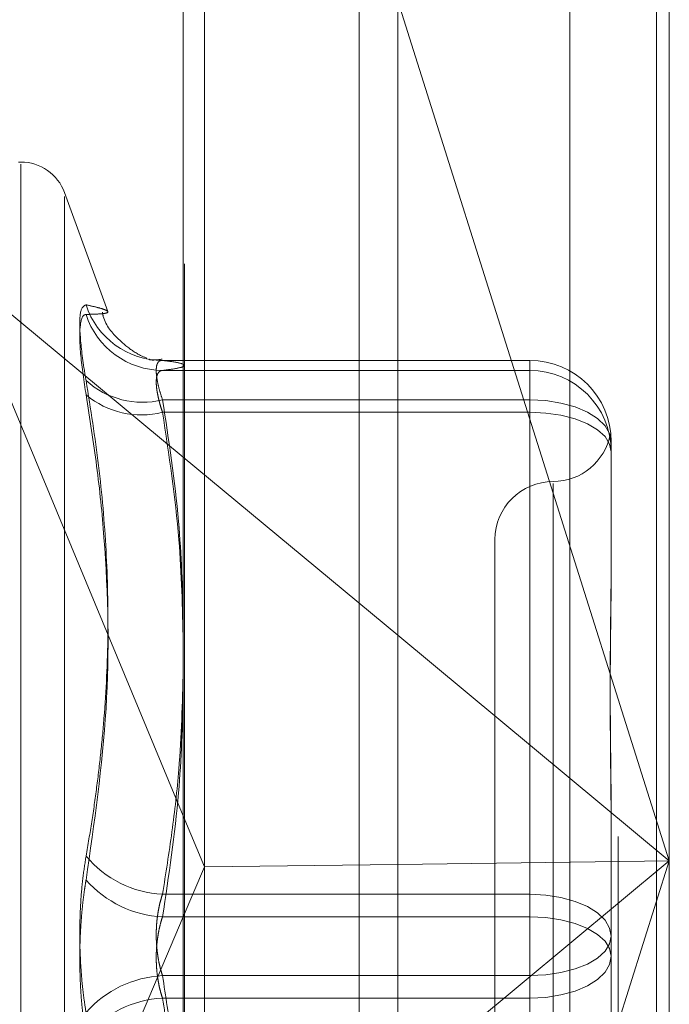
# Model space of a CAD drawing. Units: inches. Extents: x 0 to 23.4, y 0 to 16.5.
# Drawn here: x 12.4 to 12.4, y 7.9 to 8 of the extents above; entities that cross this region are included whole.
import ezdxf

# ---------------------------------------------------------------- set-up
doc = ezdxf.new("R2010")
doc.units = ezdxf.units.IN
doc.header["$MEASUREMENT"] = 0
doc.linetypes.add('HIDDEN', pattern=[0.07500000000000001, 0.05, -0.025])

msp = doc.modelspace()

# ---------------------------------------------------------------- linework, layer by layer
at = {"color": 7, "linetype": 'Continuous', "lineweight": 15}
for p, q in [((12.3895067341, 10.4325796016), (12.3895067341, 5.4574796016)), ((12.4041234008, 10.4325796016), (12.4041234008, 5.4574796016)), ((12.3773996154, 10.4198059123), (12.3773996154, 5.4702532909)), ((12.3773996154, 7.9788970946), (12.3895067341, 7.9688390484)), ((12.3773996154, 7.9586446474), (12.378596597, 7.9557638053)), ((12.3773996154, 7.9529399351), (12.378596597, 7.9557638053)), ((12.3895067341, 7.955902768), (12.378596597, 7.9557638053))]:
    msp.add_line(p, q, dxfattribs=at)
at = {"color": 7, "linetype": 'HIDDEN', "lineweight": 0}
for p, q in [((12.4019567341, 5.4574796016), (12.4019567341, 10.4325796016)), ((12.4041234008, 10.4325796016), (12.4041234008, 5.4574796016)), ((12.3873400675, 5.6377379349), (12.3873400675, 10.2523212683)), ((12.3873400675, 8.0198055865), (12.3873400675, 7.89040834)), ((12.4048433162, 8.0181226997), (12.4048433162, 7.9560981104)), ((12.3774734107, 7.8898176477), (12.3774734107, 8.0177510098)), ((12.3992273844, 8.0174953364), (12.3992273844, 7.8895619744)), ((12.378596597, 7.9557638053), (12.378596597, 8.016940994)), ((12.4048433162, 7.9560981104), (12.3895067341, 8.0046659643)), ((12.3682285982, 7.9955709402), (12.3680979093, 7.9955709402)), ((12.3682285982, 7.9070250619), (12.3682285982, 7.9954444674)), ((12.3731421795, 7.987120342), (12.370694983, 7.9938439589)), ((12.370694983, 7.9089426662), (12.370694983, 7.993616537)), ((12.3645490843, 7.9895727341), (12.3773996154, 7.9586446474)), ((12.3645490843, 7.9895727341), (12.3773996154, 7.9788970946)), ((12.3762268784, 7.9843666424), (12.3969693004, 7.9843666424)), ((12.3969693004, 7.9843666424), (12.3969693004, 7.9821396573)), ((12.3969693004, 7.9843666424), (12.3969693004, 7.9837994131)), ((12.3969693004, 7.9837994131), (12.3762268784, 7.9837994131)), ((12.3969693004, 7.9814339186), (12.3969693004, 7.9837994131)), ((12.3969693004, 7.9821396573), (12.3762268784, 7.9821396573)), ((12.3969693004, 7.9542123254), (12.3969693004, 7.9821396573)), ((12.3762268784, 7.9814339186), (12.3969693004, 7.9814339186)), ((12.3969693004, 7.9814339186), (12.3969693004, 7.9529393574)), ((12.4015624763, 7.9797741627), (12.4015624763, 7.9732723716)), ((12.3982816364, 7.9774148136), (12.3982816364, 7.9250760918)), ((12.3950007965, 7.9742454809), (12.3950007965, 7.9283137223)), ((12.4015624763, 7.9732723716), (12.4015624763, 7.9725730851)), ((12.3895067341, 7.9688390484), (12.4048433162, 7.9560981104)), ((12.4015624763, 7.958348622), (12.4015624763, 7.9518468309)), ((12.378596597, 7.8907555002), (12.378596597, 7.9557638053)), ((12.3895067341, 7.9075302565), (12.4048433162, 7.9560981104)), ((12.4048433162, 7.9560981104), (12.3895067341, 7.9433571723)), ((12.4048433162, 7.9560981104), (12.3895067341, 7.955902768)), ((12.4048433162, 7.9560981104), (12.4048433162, 7.8901893376)), ((12.3762268784, 7.9542123254), (12.3969693004, 7.9542123254)), ((12.3969693004, 7.9542123254), (12.3969693004, 7.9496198458)), ((12.3645490843, 7.9226234867), (12.3773996154, 7.9529399351)), ((12.3969693004, 7.9529393574), (12.3762268784, 7.9529393574)), ((12.3969693004, 7.9483468778), (12.3969693004, 7.9529393574)), ((12.4015624763, 7.9518468309), (12.4015624763, 7.9452129825)), ((12.3969693004, 7.9496198458), (12.3762268784, 7.9496198458)), ((12.3969693004, 7.9211252846), (12.3969693004, 7.9496198458)), ((12.3762268784, 7.9483468778), (12.3969693004, 7.9483468778)), ((12.3969693004, 7.9483468778), (12.3969693004, 7.9204195459))]:
    msp.add_line(p, q, dxfattribs=at)
at = {"color": 7, "linetype": 'HIDDEN', "lineweight": 0, "flags": 128}
for points in [[(12.4015624763, 7.9797741627), (12.4014742197, 7.9802356478), (12.4012128416, 7.9806793983), (12.4007883866, 7.9810883611), (12.4002171662, 7.98144682), (12.3995211322, 7.9817409996), (12.3987270327, 7.9819595948), (12.3978653846, 7.982094205), (12.3969693004, 7.9821396573)], [(12.4015624763, 7.9792069335), (12.4014742197, 7.9796413967), (12.4012128416, 7.9800591638), (12.4007883866, 7.9804441801), (12.4002171662, 7.9807816497), (12.3995211322, 7.9810586039), (12.3987270327, 7.9812643994), (12.3978653846, 7.9813911277), (12.3969693004, 7.9814339186)], [(12.3969693004, 7.9542123254), (12.3978653846, 7.9541668731), (12.3987270327, 7.9540322629), (12.3995211322, 7.9538136677), (12.4002171662, 7.9535194881), (12.4007883866, 7.9531610292), (12.4012128416, 7.9527520665), (12.4014742197, 7.952308316), (12.4015624763, 7.9518468309)], [(12.4015624763, 7.9507123723), (12.4014742197, 7.9511468356), (12.4012128416, 7.9515646026), (12.4007883866, 7.951949619), (12.4002171662, 7.9522870886), (12.3995211322, 7.9525640428), (12.3987270327, 7.9527698383), (12.3978653846, 7.9528965665), (12.3969693004, 7.9529393574)], [(12.3969693004, 7.9496198458), (12.3978653846, 7.9496626367), (12.3987270327, 7.9497893649), (12.3995211322, 7.9499951604), (12.4002171662, 7.9502721146), (12.4007883866, 7.9506095842), (12.4012128416, 7.9509946006), (12.4014742197, 7.9514123676), (12.4015624763, 7.9518468309)], [(12.4015624763, 7.9507123723), (12.4014742197, 7.9502508872), (12.4012128416, 7.9498071367), (12.4007883866, 7.949398174), (12.4002171662, 7.9490397151), (12.3995211322, 7.9487455355), (12.3987270327, 7.9485269403), (12.3978653846, 7.9483923301), (12.3969693004, 7.9483468778)]]:
    msp.add_lwpolyline(points, dxfattribs=at)
at = {"color": 7, "linetype": 'HIDDEN', "lineweight": 0}
for centre, radius, start, end in [((12.3682285982, 7.9929462683), 0.0026246719160117, 20, 90), ((12.3762271794, 7.9889028475), 0.0045362050978626, 197.9062836938, 269.9961981641), ((12.3762547407, 7.9883636687), 0.0045643406127759, 197.8740558473, 269.650244449), ((12.3969696485, 7.9797738146), 0.0045928277977831, 0.0043428312, 90.0043421728), ((12.3969696485, 7.9792065853), 0.0045928277977774, 0.0043428313, 90.0043421729), ((12.375092278, 7.9867502821), 0.0047481763780326, 227.9281418125, 283.8248707815), ((12.3750411186, 7.9862061792), 0.0049173669673056, 230.4609744712, 283.9536639705), ((12.3982816364, 7.9808071607), 0.0032808398950142, 270, 349.36689305), ((12.3982816364, 7.9742454809), 0.0032808398950142, 90, 180), ((12.3765281123, 7.9602040058), 0.0059992479063502, 219.6762405398, 267.1218569882), ((12.3765439047, 7.9591207241), 0.0061894911168709, 221.5342848861, 267.0640197269), ((12.3765439047, 7.9434384791), 0.0061894911169233, 92.9359802733, 138.4657151138), ((12.3765281123, 7.9423551974), 0.0059992479063179, 92.8781430118, 140.3237594604)]:
    msp.add_arc(centre, radius, start, end, dxfattribs=at)
for points, knots in [([(12.37191070491373, 7.987508141435047), (12.37179328228083, 7.987450902660005), (12.3715583479561, 7.987336381697311), (12.37153333816945, 7.986022872676192), (12.37169858640819, 7.984493266408189), (12.37186971771376, 7.983470618479943), (12.37191070491373, 7.983225686817695)], [0, 0, 0, 0, 0.3031799493557696, 0.6065898448025674, 0.9057753889712123, 1, 1, 1, 1]), ([(12.37191070491373, 7.987508141435047), (12.37212288272923, 7.987460566706762), (12.37254757633039, 7.987365341470173), (12.37298270317755, 7.987231919811792), (12.37319631871327, 7.987116491247819), (12.37308733240769, 7.987032356721108), (12.3726746575962, 7.986982628241848), (12.37216558862891, 7.986969385663018), (12.37191070491374, 7.986962755288928)], [0, 0, 0, 0, 0.146070127153735, 0.2923729239914335, 0.4678607677316282, 0.6439417425231118, 0.8217266081562534, 1, 1, 1, 1]), ([(12.37191070491374, 7.982413949297896), (12.37179328228084, 7.983196958670945), (12.37155834795611, 7.984763571288584), (12.37153333816946, 7.986322908500025), (12.3716985864082, 7.986913100237313), (12.37186971771377, 7.986953160550718), (12.37191070491374, 7.986962755288928)], [0, 0, 0, 0, 0.3031799493560821, 0.6065898448024915, 0.9057753889705523, 1, 1, 1, 1]), ([(12.3753512157501, 7.984497564190496), (12.37514415959083, 7.984572782493007), (12.37478022541295, 7.984704990639734), (12.37375308268097, 7.98550070573432), (12.37297434792125, 7.986373827824745), (12.37284653776617, 7.987011616208214), (12.37283018309237, 7.987093228040712)], [0, 0, 0, 0, 0.3735405382293535, 0.6565569899596987, 0.9560528003725908, 0.9999999999999999, 0.9999999999999999, 0.9999999999999999, 0.9999999999999999]), ([(12.37620477956533, 7.984441367681778), (12.37595644410095, 7.984400262202033), (12.37569670424442, 7.984357269021666), (12.37546649388705, 7.984432093524385), (12.37545638604597, 7.984435378842177)], [0, 0, 0, 0, 0.9560930220467355, 0.9999999999999999, 0.9999999999999999, 0.9999999999999999, 0.9999999999999999]), ([(12.37548379850085, 7.984411729487405), (12.37562641655892, 7.984389403115623), (12.37581055804118, 7.984360576393052), (12.3757030554993, 7.98439106131304), (12.37567881395637, 7.984397935583022)], [0, 0, 0, 0, 0.7745026070359917, 1, 1, 1, 1]), ([(12.37622687836879, 7.984366642404781), (12.37619454490475, 7.984366133144365), (12.37612965223315, 7.984365111068016), (12.37602675574227, 7.984319743361699), (12.3759306361599, 7.984204574078351), (12.3758716514147, 7.983968862909873), (12.37587006674449, 7.983632462580093), (12.37592978547617, 7.983206747317078), (12.37604493671509, 7.982706402823179), (12.37616567214974, 7.982330313761486), (12.37622687836879, 7.982139657310385)], [0, 0, 0, 0, 0.0740116536065363, 0.1485400365952729, 0.2854592925012696, 0.4261722876878067, 0.5675880565964231, 0.7134191418801551, 0.8547192808093803, 0.9999999999999999, 0.9999999999999999, 0.9999999999999999, 0.9999999999999999]), ([(12.3762268783688, 7.983799413127828), (12.37640831802377, 7.983822591409576), (12.37695362701539, 7.983892252727268), (12.37747963394999, 7.984009756315101), (12.37749164668238, 7.984152178584518), (12.37697085088168, 7.984271426265181), (12.37641319518815, 7.984342796942784), (12.37622687836879, 7.984366642404781)], [0, 0, 0, 0, 0.1232750349475705, 0.3704977558946807, 0.6204248052909773, 0.8731811692952444, 1, 1, 1, 1]), ([(12.3762268783688, 7.981433918558837), (12.37619454131117, 7.981534004377716), (12.37612964142732, 7.981734874787635), (12.37605153446745, 7.98201405258931), (12.37598759656515, 7.982273933838944), (12.37593805352556, 7.982514037661383), (12.37590150807404, 7.982740401620637), (12.37587895346322, 7.98294987449091), (12.37587090170091, 7.983139581582125), (12.37587763431424, 7.98330872745632), (12.37589966369396, 7.983455811548128), (12.37593683382932, 7.9835769600745), (12.37598809515382, 7.983671762826301), (12.37605308749951, 7.983740538178235), (12.37613142312162, 7.98378615379907), (12.37619498820643, 7.983794983385519), (12.3762268783688, 7.983799413127828)], [0, 0, 0, 0, 0.0739556989660053, 0.1484277366502479, 0.216669967462124, 0.2853546056211501, 0.3554675182660301, 0.4260885120439545, 0.496545040365271, 0.5675291358534719, 0.6401755400288506, 0.7133918400621618, 0.7838036490684714, 0.8547072621186038, 0.9271076406801831, 1, 1, 1, 1]), ([(12.37191070491374, 7.956373793736438), (12.37202059360516, 7.957017615735472), (12.37224040956282, 7.958305485737974), (12.37251650273484, 7.960246398483752), (12.37274898819969, 7.962194741957645), (12.3730158022086, 7.965062303041592), (12.37319570460122, 7.968867733017927), (12.37308749816192, 7.973632519665478), (12.37267461585814, 7.978428877559855), (12.3721655747035, 7.981625288530394), (12.37191070491373, 7.983225686817695)], [0, 0, 0, 0, 0.0730244203120294, 0.1460744747944306, 0.2192120308018033, 0.2923837479633467, 0.4678689074145872, 0.6439471888445726, 0.8217293350529831, 1, 1, 1, 1]), ([(12.37191070491374, 7.982413949297896), (12.37212298177251, 7.98107720254299), (12.37254787361796, 7.978401579778883), (12.37314443752453, 7.972489021449142), (12.37329764464457, 7.964628768626534), (12.37237498474941, 7.958234332265079), (12.37191070491374, 7.955016670070526)], [0, 0, 0, 0, 0.1461091005489568, 0.2924509328617516, 0.6439633213264256, 1, 1, 1, 1]), ([(12.37622687836879, 7.982139657310385), (12.3765821407772, 7.9798521075333), (12.37722740226826, 7.975697241312973), (12.37734621673568, 7.971507782331255), (12.37739961537645, 7.969624918905573)], [0, 0, 0, 0, 0.5505712231824984, 1, 1, 1, 1]), ([(12.37739961537645, 7.968467127123243), (12.37735220817565, 7.970390870396113), (12.37724523548207, 7.974731729932707), (12.37659111281022, 7.9790367556199), (12.3762268783688, 7.981433918558837)], [0, 0, 0, 0, 0.443171048649404, 1, 1, 1, 1]), ([(12.40156247626886, 7.979642105503688), (12.40156247253624, 7.979645810351876), (12.4015623895166, 7.979728212358243), (12.40155680071133, 7.979871597756787), (12.40154147320475, 7.980033045061231), (12.4015250036695, 7.980144709127144), (12.40151096570073, 7.980211456179451), (12.40150529038326, 7.980215391100022), (12.40150970861022, 7.980156646438788), (12.4015209490658, 7.980052220386435), (12.40153683596709, 7.979897267570736), (12.40155450170219, 7.979673703929536), (12.40156236730582, 7.979472251965691), (12.40156247251613, 7.979343580271575), (12.40156247626886, 7.97933899070216)], [0, 0, 0, 0, 0.0044167420358751, 0.0982357135521979, 0.1921423741898528, 0.2863092442109081, 0.3805649735113746, 0.4999999541273157, 0.593819110007752, 0.6877289020557606, 0.7819071526310251, 0.8761736387948766, 0.9955832579640361, 1, 1, 1, 1]), ([(12.40156247626886, 7.958348622043698), (12.40156247253624, 7.958372538417898), (12.4015623895166, 7.958904478491765), (12.40155680071134, 7.959938310567891), (12.40154147320476, 7.961435304533237), (12.40152500366951, 7.962913230167086), (12.40151096570073, 7.964499799201145), (12.40150529038326, 7.966054526435799), (12.40150970861022, 7.96757513608336), (12.40152094906579, 7.968943330363204), (12.40153683596709, 7.970285034920582), (12.40155450170218, 7.971715349005883), (12.40156236730582, 7.972701992373173), (12.40156247251612, 7.973252727493838), (12.40156247626885, 7.973272371573939)], [0, 0, 0, 0, 0.004416742036518, 0.0982357135527827, 0.1921423741896442, 0.286309244210932, 0.3805649735121805, 0.4999999541270872, 0.593819110008126, 0.6877289020557047, 0.7819071526308274, 0.8761736387939443, 0.9955832579638144, 1, 1, 1, 1]), ([(12.40156247626886, 7.972573085059283), (12.40156247253624, 7.972552873533272), (12.40156238951661, 7.972103335465783), (12.40155680071133, 7.971212888788168), (12.40154147320476, 7.969877342127305), (12.4015250036695, 7.968511080559354), (12.40151096570074, 7.966991258577601), (12.40150529038326, 7.96544046626353), (12.40150970861022, 7.963861111954718), (12.4015209490658, 7.96238849162254), (12.40153683596709, 7.96089183424943), (12.40155450170219, 7.95923795652297), (12.40156236730582, 7.958049861191762), (12.40156247251613, 7.957370454377037), (12.40156247626886, 7.957346220727523)], [0, 0, 0, 0, 0.0044167420365583, 0.0982357135528944, 0.1921423741893415, 0.2863092442111979, 0.3805649735120462, 0.4999999541273595, 0.5938191100077465, 0.6877289020561248, 0.7819071526312981, 0.87617363879429, 0.9955832579640704, 1, 1, 1, 1]), ([(12.37739961537645, 7.966902106976398), (12.37735024037455, 7.965021889405279), (12.37726982787504, 7.961959752925611), (12.3767830510071, 7.957731413776364), (12.37641242999774, 7.955386372004293), (12.3762268783688, 7.954212325445242)], [0, 0, 0, 0, 0.4427025472613305, 0.7209886985603298, 1, 1, 1, 1]), ([(12.3762268783688, 7.952939357416731), (12.376581924822, 7.955271959009152), (12.37722626752869, 7.959505193308859), (12.37734590201931, 7.963773647180541), (12.37739961537645, 7.96569009273108)], [0, 0, 0, 0, 0.5510211406401564, 1, 1, 1, 1]), ([(12.37191070491374, 7.956373793736438), (12.37184723506185, 7.955972117433697), (12.37171849216107, 7.955157353087341), (12.37160353276195, 7.953813060809413), (12.37154891469161, 7.952407641501501), (12.37156200041133, 7.951001323107644), (12.37164130623439, 7.949615954925788), (12.37176229923599, 7.948462288748507), (12.37186965826616, 7.947796922888506), (12.37191070491374, 7.947542533128062)], [0, 0, 0, 0, 0.1495103293175603, 0.3032682906824966, 0.4528101939430915, 0.6068134906946129, 0.7543444163143557, 0.9060783414923439, 1, 1, 1, 1]), ([(12.37191070491374, 7.946185409462157), (12.37187771052908, 7.946382615736375), (12.37181150068154, 7.946778349661509), (12.37172992754533, 7.947412232766042), (12.37166199675004, 7.948075063688437), (12.37161073945624, 7.948756456679789), (12.37157599827371, 7.949447136721599), (12.37155753443625, 7.950145616514266), (12.37155558694681, 7.950856973392448), (12.37157055540544, 7.951562581535788), (12.37160159596643, 7.952253637426987), (12.37164801459064, 7.952928806717387), (12.37171064347607, 7.953596437174141), (12.37177962959636, 7.954165505805428), (12.3718473906213, 7.95463836068248), (12.37188958169128, 7.954890456650861), (12.37191070491374, 7.955016670070526)], [0, 0, 0, 0, 0.0745056836105354, 0.1495105910651003, 0.226114214431537, 0.3032811726429515, 0.3777910080256778, 0.4528306566768338, 0.5295494747472111, 0.6068507660225849, 0.6803644045380068, 0.7543848792995077, 0.8299865293356091, 0.9061260432640299, 0.9530014177807923, 0.9999999999999999, 0.9999999999999999, 0.9999999999999999, 0.9999999999999999]), ([(12.3762268783688, 7.954212325445242), (12.37619454131117, 7.95411174073757), (12.37612964142732, 7.953909869066957), (12.37605153446745, 7.953596077544689), (12.37598759656516, 7.953279086680164), (12.37593805352556, 7.952958841981601), (12.37590150807405, 7.952627294067143), (12.37587895346321, 7.952287355409175), (12.37587090170093, 7.951942898937091), (12.37587763431424, 7.951594568250946), (12.37589966369398, 7.951243816527884), (12.37593683382932, 7.950898828995816), (12.37598809515383, 7.950563804997882), (12.37605308749951, 7.950239650091064), (12.37613142312163, 7.949922249068283), (12.37619498820643, 7.949720874171502), (12.3762268783688, 7.949619845781863)], [0, 0, 0, 0, 0.0739556989652909, 0.1484277366505771, 0.2166699674625449, 0.2853546056215657, 0.3554675182664826, 0.426088512043734, 0.4965450403645792, 0.5675291358543699, 0.6401755400263841, 0.7133918400614314, 0.7838036490672632, 0.85470726211836, 0.9271076406787, 1, 1, 1, 1]), ([(12.37622687836879, 7.948346877753358), (12.37619454131117, 7.948447462461028), (12.37612964142732, 7.948649334131638), (12.37605153446744, 7.948963125653902), (12.37598759656515, 7.949280116518433), (12.37593805352556, 7.949600361216993), (12.37590150807405, 7.94993190913145), (12.37587895346321, 7.950271847789415), (12.37587090170092, 7.950616304261504), (12.37587763431424, 7.950964634947654), (12.37589966369397, 7.951315386670716), (12.37593683382931, 7.951660374202789), (12.37598809515383, 7.951995398200716), (12.3760530874995, 7.95231955310754), (12.37613142312163, 7.95263695413031), (12.37619498820643, 7.952838329027092), (12.3762268783688, 7.952939357416731)], [0, 0, 0, 0, 0.0739556989653925, 0.1484277366504099, 0.2166699674619322, 0.2853546056212033, 0.3554675182642947, 0.4260885120426154, 0.4965450403649816, 0.5675291358535521, 0.6401755400289297, 0.7133918400619705, 0.7838036490677749, 0.8547072621192293, 0.9271076406793929, 1, 1, 1, 1]), ([(12.3762268783688, 7.949619845781863), (12.37640608051597, 7.948460314527642), (12.37693765728557, 7.945020735883623), (12.37742819703477, 7.940149445548395), (12.37740748466286, 7.936437515639041), (12.37739961537645, 7.935027235844875)], [0, 0, 0, 0, 0.2397399009006486, 0.7111530976464117, 1, 1, 1, 1]), ([(12.3762268783688, 7.920419545888207), (12.37640831802377, 7.921560720352828), (12.37695362701539, 7.924990470572785), (12.37747963394999, 7.930775717960623), (12.37749164668238, 7.937787827780157), (12.37697085088169, 7.943658944959113), (12.37641319518816, 7.94717285490642), (12.37622687836879, 7.948346877753358)], [0, 0, 0, 0, 0.1232750349474886, 0.3704977558947347, 0.6204248052910926, 0.873181169295342, 1, 1, 1, 1])]:
    msp.add_open_spline(points, degree=3, knots=knots, dxfattribs=at)

doc.saveas('drawing.dxf')
